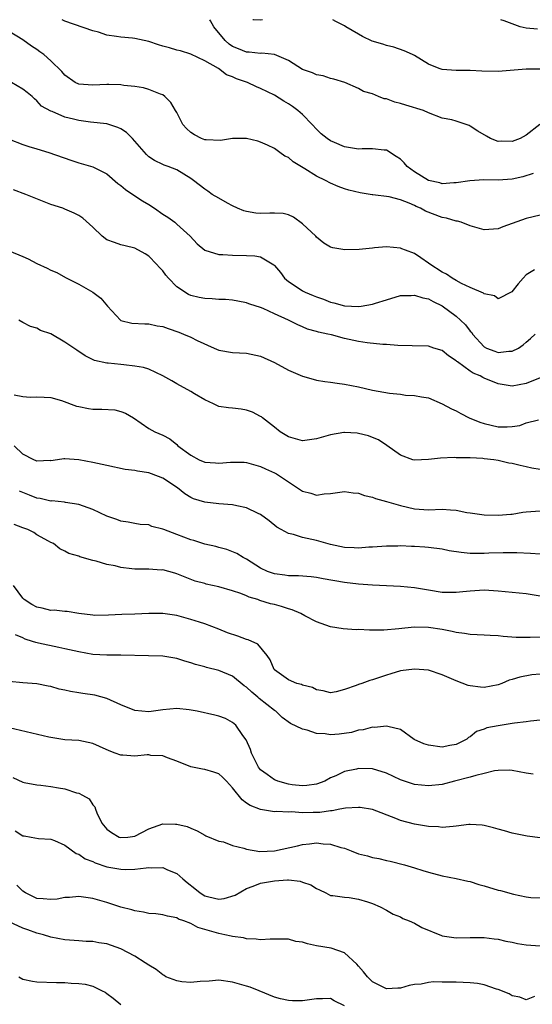
# Model space of a CAD drawing. Units: inches. Extents: x 2577000 to 2580000, y 1515000 to 1518000.
# Drawn here: x 2577645 to 2577718, y 1517859 to 1518000 of the extents above; entities that cross this region are included whole.
import ezdxf

# ---------------------------------------------------------------- set-up
doc = ezdxf.new("R2010")
doc.units = ezdxf.units.IN
doc.header["$MEASUREMENT"] = 0
doc.layers.add('LD25771515_2ft', color=122, linetype='Continuous')

msp = doc.modelspace()

# ---------------------------------------------------------------- linework, layer by layer
at = {"layer": 'LD25771515_2ft'}
for points, elevation in [([(2577718.02, 1517977.98), (2577716.5, 1517977.5), (2577715, 1517977.18), (2577713, 1517977.05), (2577710.93, 1517977.07), (2577708.93, 1517976.93), (2577707, 1517976.64), (2577706.64, 1517976.64), (2577705, 1517976.52), (2577704.64, 1517976.64), (2577703, 1517976.98), (2577701, 1517978.23), (2577699.97, 1517979), (2577699.52, 1517979.52), (2577699, 1517980.02), (2577698.42, 1517980.42), (2577697, 1517981.3), (2577696.7, 1517981.3), (2577695, 1517981.51), (2577693.51, 1517981.51), (2577693, 1517981.47), (2577691, 1517981.79), (2577689.59, 1517982.41), (2577689, 1517982.65), (2577688.5, 1517983), (2577687.68, 1517983.68), (2577687, 1517984.34), (2577686.4, 1517985), (2577685, 1517986.43), (2577684.34, 1517987), (2577683.57, 1517987.57), (2577683, 1517987.97), (2577682.33, 1517988.33), (2577681, 1517989.19), (2577679, 1517990.17), (2577678.39, 1517990.39), (2577677.13, 1517991), (2577675.54, 1517991.54), (2577675, 1517991.81), (2577674.13, 1517992.13), (2577672.98, 1517993), (2577671, 1517994.13), (2577669, 1517995.07), (2577667.53, 1517995.53), (2577667, 1517995.64), (2577665.97, 1517995.97), (2577665, 1517996.23), (2577664.4, 1517996.4), (2577663, 1517996.88), (2577661, 1517997.3), (2577660.65, 1517997.35), (2577659, 1517997.48), (2577658.39, 1517997.61), (2577657, 1517997.8), (2577655.8, 1517998.2), (2577655, 1517998.42), (2577651, 1517999.78), (2577650.59, 1518000)], 8878), ([(2577718.93, 1517985), (2577717, 1517983.47), (2577716.12, 1517983), (2577715, 1517982.55), (2577713.41, 1517982.6), (2577713, 1517982.57), (2577711.88, 1517983), (2577711.31, 1517983.31), (2577710.06, 1517984.06), (2577709, 1517984.78), (2577708.83, 1517984.83), (2577708.43, 1517985), (2577707, 1517985.49), (2577706.35, 1517985.65), (2577705, 1517985.91), (2577703, 1517986.68), (2577702.29, 1517987), (2577699.77, 1517987.77), (2577699, 1517988.02), (2577698.2, 1517988.2), (2577697, 1517988.67), (2577696.69, 1517988.69), (2577695.89, 1517989), (2577695, 1517989.37), (2577693.72, 1517989.72), (2577693, 1517990.14), (2577691.06, 1517991), (2577689.47, 1517991.47), (2577689, 1517991.58), (2577687.94, 1517991.94), (2577687, 1517992.09), (2577686.41, 1517992.41), (2577685, 1517992.87), (2577683, 1517994.17), (2577681.01, 1517995.01), (2577679.19, 1517995.19), (2577679, 1517995.17), (2577677.37, 1517995.37), (2577677, 1517995.37), (2577675.82, 1517995.82), (2577675, 1517996.18), (2577674.48, 1517996.48), (2577673.93, 1517997), (2577672.33, 1517999), (2577671.85, 1517999.85), (2577671.75, 1518000)], 8880), ([(2577679.25, 1518000), (2577679, 1517999.94), (2577677.97, 1517999.97), (2577677.87, 1518000)], 8882), ([(2577719, 1517992.92), (2577717, 1517992.92), (2577713, 1517992.57), (2577710.63, 1517992.63), (2577709, 1517992.75), (2577707, 1517992.73), (2577705, 1517992.86), (2577704.54, 1517993), (2577703, 1517993.63), (2577701, 1517994.87), (2577700.75, 1517995), (2577699.55, 1517995.55), (2577698.07, 1517996.07), (2577697, 1517996.3), (2577696.49, 1517996.49), (2577694.94, 1517996.94), (2577693.58, 1517997.58), (2577693, 1517997.91), (2577691.21, 1517999), (2577691, 1517999.14), (2577689.76, 1517999.76), (2577689.32, 1518000)], 8882), ([(2577718.64, 1517998.64), (2577717, 1517998.79), (2577716.14, 1517999), (2577715, 1517999.4), (2577713.86, 1517999.86), (2577713.38, 1518000)], 8884), ([(2577719, 1517972.02), (2577717, 1517971.53), (2577713.64, 1517970.36), (2577713, 1517970.07), (2577711, 1517969.93), (2577709, 1517970.51), (2577707.71, 1517971), (2577707.16, 1517971.16), (2577707, 1517971.18), (2577705.58, 1517971.58), (2577705, 1517971.68), (2577702.61, 1517972.61), (2577701.89, 1517973), (2577701.26, 1517973.26), (2577701, 1517973.39), (2577700.28, 1517973.72), (2577699, 1517974.2), (2577697.38, 1517974.62), (2577695.07, 1517974.93), (2577694.94, 1517974.94), (2577693.23, 1517975.23), (2577691.61, 1517975.61), (2577691, 1517975.8), (2577690.12, 1517976.12), (2577689, 1517976.58), (2577688.29, 1517977), (2577687, 1517977.62), (2577685.33, 1517978.67), (2577683.66, 1517979.66), (2577683, 1517980.25), (2577682.48, 1517980.47), (2577681.77, 1517981), (2577681, 1517981.55), (2577679.97, 1517982.03), (2577679, 1517982.47), (2577678.6, 1517982.6), (2577677, 1517982.98), (2577675, 1517982.98), (2577673.28, 1517982.72), (2577671.22, 1517982.78), (2577671, 1517982.82), (2577670.53, 1517983), (2577669.54, 1517983.54), (2577669, 1517983.86), (2577668.41, 1517984.41), (2577667.87, 1517985), (2577667, 1517986.72), (2577666.82, 1517987), (2577666.16, 1517988.16), (2577665.29, 1517989), (2577665, 1517989.22), (2577664.67, 1517989.33), (2577663, 1517990.01), (2577662.26, 1517990.26), (2577661, 1517990.42), (2577659.43, 1517990.57), (2577659, 1517990.66), (2577657.29, 1517990.71), (2577657, 1517990.74), (2577655, 1517990.64), (2577653, 1517990.75), (2577652.49, 1517991), (2577651, 1517992.06), (2577650.58, 1517992.58), (2577649, 1517994.12), (2577647.98, 1517995), (2577647.42, 1517995.42), (2577647, 1517995.72), (2577646.21, 1517996.21), (2577645, 1517997.11), (2577643, 1517998.29)], 8876), ([(2577718.18, 1517964.18), (2577717, 1517963.46), (2577716.55, 1517963), (2577715.83, 1517962.17), (2577714.97, 1517961.03), (2577713, 1517960.05), (2577712.45, 1517960.45), (2577711, 1517960.76), (2577710.87, 1517960.87), (2577709, 1517961.66), (2577707.75, 1517962.25), (2577707, 1517962.66), (2577706.41, 1517963), (2577705.58, 1517963.58), (2577705, 1517963.87), (2577703.19, 1517965), (2577703, 1517965.16), (2577701.92, 1517965.92), (2577701, 1517966.53), (2577699.72, 1517967), (2577699.22, 1517967.22), (2577699, 1517967.29), (2577697, 1517967.47), (2577695.32, 1517967.32), (2577695, 1517967.31), (2577693.1, 1517967.1), (2577691.04, 1517967.04), (2577689.34, 1517967.34), (2577689, 1517967.44), (2577688.03, 1517968.03), (2577687, 1517968.88), (2577686.91, 1517969), (2577685, 1517970.78), (2577683.72, 1517971.72), (2577683, 1517972.07), (2577682.24, 1517972.24), (2577681, 1517972.32), (2577680.32, 1517972.32), (2577679, 1517972.25), (2577678.32, 1517972.32), (2577677, 1517972.52), (2577676.62, 1517972.62), (2577675.69, 1517973), (2577675, 1517973.34), (2577674.25, 1517973.75), (2577673, 1517974.45), (2577672.08, 1517975), (2577671.45, 1517975.45), (2577671, 1517975.75), (2577669.4, 1517977), (2577669, 1517977.27), (2577667, 1517978.49), (2577665.76, 1517979), (2577665.18, 1517979.18), (2577665, 1517979.28), (2577663.82, 1517979.82), (2577663, 1517980.38), (2577662.68, 1517980.68), (2577660.68, 1517983), (2577659.83, 1517983.83), (2577659, 1517984.38), (2577658.57, 1517984.57), (2577657, 1517985.09), (2577654.66, 1517985.34), (2577653, 1517985.57), (2577652.23, 1517985.77), (2577651, 1517986.07), (2577649.16, 1517986.84), (2577649, 1517986.89), (2577647.64, 1517987.64), (2577647, 1517988.4), (2577646.67, 1517988.67), (2577646.33, 1517989), (2577645.58, 1517989.58), (2577645, 1517990.07), (2577643.34, 1517991)], 8874), ([(2577643, 1517982.9), (2577645, 1517982.12), (2577645.84, 1517981.84), (2577647, 1517981.49), (2577648.7, 1517981), (2577651.87, 1517979.87), (2577653, 1517979.52), (2577655, 1517978.93), (2577657, 1517977.93), (2577658.56, 1517976.56), (2577659, 1517976.26), (2577659.67, 1517975.67), (2577661, 1517974.77), (2577662.08, 1517974.08), (2577663, 1517973.53), (2577663.84, 1517973), (2577665, 1517972.18), (2577665.72, 1517971.72), (2577666.71, 1517971), (2577667, 1517970.75), (2577668.91, 1517969), (2577669.92, 1517967.92), (2577671.01, 1517967.01), (2577673, 1517966.41), (2577673.59, 1517966.41), (2577675, 1517966.28), (2577677, 1517966.25), (2577678.19, 1517966.19), (2577679, 1517966.03), (2577680.91, 1517964.91), (2577681, 1517964.83), (2577681.83, 1517963.83), (2577682.42, 1517963), (2577683, 1517962.52), (2577684.37, 1517961.63), (2577685, 1517961.2), (2577685.39, 1517961), (2577686.51, 1517960.51), (2577687, 1517960.32), (2577687.99, 1517959.99), (2577689, 1517959.57), (2577689.49, 1517959.49), (2577691, 1517959.04), (2577693, 1517958.95), (2577693.41, 1517959), (2577695, 1517959.28), (2577695.42, 1517959.42), (2577697, 1517959.91), (2577699, 1517960.5), (2577700.53, 1517960.53), (2577701, 1517960.58), (2577702.19, 1517960.19), (2577703, 1517960.06), (2577703.67, 1517959.67), (2577705, 1517959.06), (2577707, 1517957.57), (2577707.62, 1517957), (2577708.3, 1517956.3), (2577709, 1517955.42), (2577709.2, 1517955.2), (2577709.34, 1517955), (2577711, 1517953.18), (2577711.33, 1517953), (2577712.53, 1517952.53), (2577713, 1517952.36), (2577714.54, 1517952.54), (2577715, 1517952.54), (2577715.88, 1517953), (2577716.55, 1517953.45), (2577717, 1517953.85), (2577717.64, 1517954.36), (2577718.29, 1517955)], 8872), ([(2577719, 1517948.74), (2577717, 1517947.92), (2577715, 1517947.56), (2577713, 1517947.89), (2577711, 1517948.69), (2577710.78, 1517948.78), (2577710.41, 1517949), (2577709.41, 1517949.41), (2577709, 1517949.69), (2577707.16, 1517951), (2577707.07, 1517951.07), (2577707, 1517951.15), (2577705.9, 1517951.9), (2577705, 1517952.64), (2577703.8, 1517953), (2577703, 1517953.26), (2577700.7, 1517953.3), (2577698.64, 1517953.36), (2577697, 1517953.52), (2577696.48, 1517953.52), (2577694.26, 1517953.74), (2577693, 1517953.92), (2577691, 1517954.36), (2577689.13, 1517954.87), (2577688.6, 1517955), (2577687.27, 1517955.27), (2577687, 1517955.38), (2577685.71, 1517955.71), (2577685, 1517956.04), (2577684.33, 1517956.33), (2577682.99, 1517957), (2577681, 1517957.89), (2577679.35, 1517958.65), (2577679, 1517958.79), (2577678.83, 1517958.83), (2577678.36, 1517959), (2577677.33, 1517959.33), (2577677, 1517959.48), (2577675.73, 1517959.73), (2577675, 1517959.83), (2577673.96, 1517959.96), (2577673, 1517959.96), (2577672.06, 1517960.06), (2577671, 1517960.09), (2577670.23, 1517960.23), (2577669, 1517960.53), (2577668.67, 1517960.67), (2577667, 1517961.78), (2577665.84, 1517963), (2577665.45, 1517963.45), (2577665, 1517964.04), (2577664.52, 1517964.52), (2577664.1, 1517965), (2577663, 1517966.13), (2577662.46, 1517966.46), (2577661, 1517967.28), (2577659.62, 1517967.62), (2577659, 1517967.79), (2577658.1, 1517968.1), (2577657, 1517968.51), (2577656.33, 1517969), (2577655, 1517970.31), (2577653.58, 1517971.58), (2577653, 1517971.95), (2577652.3, 1517972.3), (2577651, 1517972.88), (2577650.68, 1517973), (2577649, 1517973.56), (2577645.39, 1517975), (2577643.63, 1517975.63)], 8870), ([(2577643, 1517966.93), (2577645, 1517966.09), (2577645.75, 1517965.75), (2577647, 1517965.1), (2577648.45, 1517964.45), (2577649, 1517964.14), (2577649.82, 1517963.82), (2577651.1, 1517963.1), (2577653, 1517962.13), (2577654.98, 1517960.98), (2577656.14, 1517960.14), (2577657.09, 1517959), (2577658.93, 1517957), (2577659, 1517956.96), (2577660.57, 1517956.57), (2577662.45, 1517956.45), (2577663, 1517956.47), (2577664.18, 1517956.18), (2577665, 1517956.08), (2577665.78, 1517955.78), (2577667.29, 1517955.29), (2577667.98, 1517955), (2577669, 1517954.55), (2577669.91, 1517954.09), (2577672.35, 1517953), (2577673, 1517952.69), (2577675, 1517952.34), (2577677, 1517952.25), (2577679, 1517951.82), (2577681, 1517950.92), (2577683, 1517949.83), (2577685, 1517948.98), (2577686.52, 1517948.52), (2577687, 1517948.41), (2577688.2, 1517948.2), (2577689, 1517948.1), (2577689.96, 1517947.96), (2577691, 1517947.83), (2577693, 1517947.43), (2577695.02, 1517946.98), (2577697.45, 1517946.55), (2577699, 1517946.38), (2577699.73, 1517946.27), (2577701, 1517946.2), (2577702.01, 1517945.99), (2577703, 1517945.87), (2577705, 1517945.03), (2577706.31, 1517944.31), (2577707, 1517944), (2577707.63, 1517943.63), (2577708.84, 1517943), (2577710.37, 1517942.37), (2577711, 1517942.18), (2577713, 1517941.71), (2577714.29, 1517941.71), (2577715, 1517941.77), (2577716.07, 1517941.93), (2577717, 1517942.28), (2577718.74, 1517942.74)], 8868), ([(2577719, 1517935.63), (2577717.82, 1517935.82), (2577717, 1517936.01), (2577716.16, 1517936.16), (2577715, 1517936.49), (2577714.54, 1517936.54), (2577713, 1517936.91), (2577712.38, 1517937), (2577711, 1517937.15), (2577710.82, 1517937.18), (2577709, 1517937.27), (2577708.7, 1517937.3), (2577707, 1517937.3), (2577706.68, 1517937.32), (2577704.76, 1517937.24), (2577703, 1517937.02), (2577701, 1517936.94), (2577700.77, 1517937), (2577699, 1517937.64), (2577697.07, 1517939.07), (2577695.85, 1517939.85), (2577695, 1517940.2), (2577694.42, 1517940.42), (2577693, 1517940.78), (2577692.8, 1517940.8), (2577691, 1517940.91), (2577690.9, 1517940.9), (2577689, 1517940.58), (2577687, 1517940.01), (2577685, 1517939.73), (2577683.99, 1517939.99), (2577683, 1517940.27), (2577681.79, 1517941), (2577681, 1517941.68), (2577679.27, 1517943), (2577679.13, 1517943.13), (2577679, 1517943.22), (2577677.82, 1517943.82), (2577677, 1517944.1), (2577676.23, 1517944.23), (2577675, 1517944.38), (2577674.42, 1517944.42), (2577673, 1517944.65), (2577672.75, 1517944.75), (2577672.26, 1517945), (2577671, 1517945.6), (2577669.56, 1517946.44), (2577669, 1517946.79), (2577667, 1517947.88), (2577666.31, 1517948.31), (2577665, 1517949.03), (2577663, 1517949.96), (2577662.23, 1517950.23), (2577661, 1517950.42), (2577659.43, 1517950.57), (2577659, 1517950.63), (2577657.18, 1517950.82), (2577657, 1517950.82), (2577655.22, 1517951.22), (2577653.89, 1517951.89), (2577652.71, 1517952.71), (2577651, 1517953.86), (2577649, 1517955.03), (2577647.53, 1517955.53), (2577647, 1517955.85), (2577646.08, 1517956.08), (2577645, 1517956.63), (2577644.39, 1517957)], 8866), ([(2577643.72, 1517946.28), (2577645, 1517946.05), (2577646.03, 1517945.97), (2577647, 1517946.02), (2577648.03, 1517945.97), (2577649, 1517945.9), (2577650.5, 1517945.5), (2577652.68, 1517944.68), (2577653, 1517944.61), (2577654.36, 1517944.36), (2577655, 1517944.26), (2577656.27, 1517944.27), (2577658.14, 1517944.14), (2577659, 1517943.93), (2577659.68, 1517943.68), (2577660.83, 1517943), (2577663, 1517941.49), (2577663.87, 1517941), (2577665, 1517940.53), (2577666, 1517940), (2577667, 1517939.17), (2577667.17, 1517939), (2577669, 1517937.64), (2577670.22, 1517937), (2577671, 1517936.67), (2577672.56, 1517936.56), (2577673, 1517936.51), (2577674.67, 1517936.67), (2577675, 1517936.68), (2577676.64, 1517936.64), (2577677, 1517936.61), (2577679, 1517936.05), (2577679.71, 1517935.71), (2577681, 1517935.14), (2577681.26, 1517935), (2577684.71, 1517932.71), (2577685, 1517932.49), (2577686.21, 1517932.21), (2577687, 1517931.96), (2577688.11, 1517932.11), (2577689, 1517932.18), (2577691, 1517932.45), (2577692.25, 1517932.25), (2577693, 1517932.21), (2577693.88, 1517931.88), (2577695, 1517931.66), (2577695.46, 1517931.46), (2577697, 1517931.04), (2577699, 1517930.44), (2577701, 1517929.98), (2577703, 1517929.86), (2577705, 1517929.95), (2577706.17, 1517929.83), (2577707, 1517929.8), (2577708.53, 1517929.47), (2577709, 1517929.39), (2577711, 1517929.13), (2577713, 1517929.08), (2577714.78, 1517929.22), (2577715, 1517929.23), (2577716.52, 1517929.48), (2577717, 1517929.53), (2577719, 1517929.69)], 8864), ([(2577719, 1517923.49), (2577717.6, 1517923.6), (2577715.68, 1517923.68), (2577715, 1517923.66), (2577713.69, 1517923.69), (2577711.64, 1517923.64), (2577711, 1517923.61), (2577709, 1517923.6), (2577707.71, 1517923.71), (2577705.99, 1517923.99), (2577705, 1517924.21), (2577703, 1517924.46), (2577702.49, 1517924.49), (2577701, 1517924.58), (2577700.58, 1517924.58), (2577699, 1517924.66), (2577698.65, 1517924.65), (2577697, 1517924.65), (2577695, 1517924.51), (2577694.5, 1517924.49), (2577693, 1517924.37), (2577692.41, 1517924.41), (2577691, 1517924.46), (2577689, 1517924.89), (2577687, 1517925.47), (2577685, 1517925.89), (2577683.71, 1517926.29), (2577683, 1517926.44), (2577681.94, 1517927), (2577681.34, 1517927.34), (2577680.24, 1517928.24), (2577679, 1517929.19), (2577678.67, 1517929.33), (2577677, 1517930.14), (2577675.61, 1517930.39), (2577675, 1517930.53), (2577673, 1517930.7), (2577671, 1517930.94), (2577669.4, 1517931.4), (2577669, 1517931.59), (2577668.14, 1517932.14), (2577667.11, 1517933), (2577665, 1517934.37), (2577663.41, 1517935), (2577663, 1517935.14), (2577661.37, 1517935.37), (2577661, 1517935.46), (2577659.62, 1517935.62), (2577657, 1517936.19), (2577656.35, 1517936.35), (2577655, 1517936.63), (2577653, 1517937), (2577651, 1517937.15), (2577650.85, 1517937.15), (2577649.93, 1517937), (2577649, 1517936.87), (2577648.88, 1517936.88), (2577647, 1517936.78), (2577646.87, 1517936.87), (2577646.54, 1517937), (2577645, 1517937.79), (2577643.74, 1517939)], 8862), ([(2577719, 1517917.47), (2577717, 1517917.79), (2577713, 1517918.21), (2577711, 1517918.32), (2577709, 1517918.21), (2577707.92, 1517918.08), (2577707, 1517918), (2577706.01, 1517917.99), (2577705, 1517918.02), (2577703, 1517918.34), (2577701, 1517918.68), (2577699, 1517918.86), (2577695, 1517919.03), (2577693, 1517919.18), (2577691, 1517919.43), (2577687.97, 1517919.97), (2577687, 1517920.17), (2577686.25, 1517920.25), (2577684.4, 1517920.4), (2577683, 1517920.4), (2577682.49, 1517920.49), (2577681, 1517920.66), (2577680, 1517921), (2577679, 1517921.49), (2577677, 1517922.76), (2577676.52, 1517923), (2577675.59, 1517923.59), (2577674.18, 1517924.18), (2577673, 1517924.43), (2577672.57, 1517924.57), (2577671, 1517924.93), (2577669.46, 1517925.46), (2577669, 1517925.56), (2577667, 1517926.3), (2577665.15, 1517927), (2577665, 1517927.07), (2577663.45, 1517927.45), (2577663, 1517927.67), (2577661.75, 1517927.75), (2577661, 1517927.86), (2577660.06, 1517928.06), (2577659, 1517928.2), (2577658.45, 1517928.45), (2577657, 1517928.95), (2577655, 1517929.88), (2577653.65, 1517930.35), (2577653, 1517930.62), (2577651.1, 1517930.9), (2577650.94, 1517930.94), (2577649.11, 1517931.11), (2577649, 1517931.1), (2577647.46, 1517931.46), (2577647, 1517931.52), (2577645.92, 1517931.92), (2577645, 1517932.34), (2577644.52, 1517932.52)], 8860), ([(2577719, 1517911.62), (2577717.55, 1517911.55), (2577715.57, 1517911.57), (2577713.7, 1517911.7), (2577713, 1517911.79), (2577711.83, 1517911.83), (2577711, 1517911.91), (2577709, 1517911.99), (2577708.15, 1517912.15), (2577707, 1517912.27), (2577706.41, 1517912.41), (2577705, 1517912.69), (2577703, 1517912.99), (2577700.98, 1517913.02), (2577698.8, 1517912.8), (2577696.61, 1517912.61), (2577695, 1517912.62), (2577694.59, 1517912.59), (2577693, 1517912.69), (2577692.67, 1517912.67), (2577690.81, 1517912.81), (2577689, 1517913.11), (2577687, 1517913.81), (2577685.32, 1517914.68), (2577684.75, 1517915), (2577683.52, 1517915.52), (2577683, 1517915.65), (2577682, 1517916), (2577681, 1517916.27), (2577680.4, 1517916.4), (2577678.88, 1517916.88), (2577678.6, 1517917), (2577677.35, 1517917.35), (2577677, 1517917.51), (2577676.16, 1517917.84), (2577675, 1517918.24), (2577673, 1517918.82), (2577671.21, 1517919.21), (2577671, 1517919.28), (2577669.64, 1517919.64), (2577668.19, 1517920.19), (2577667, 1517920.67), (2577666.75, 1517920.75), (2577665.87, 1517921), (2577665, 1517921.23), (2577664.78, 1517921.22), (2577663, 1517921.35), (2577662.66, 1517921.34), (2577661, 1517921.36), (2577660.59, 1517921.41), (2577659, 1517921.57), (2577658.2, 1517921.8), (2577657, 1517922.03), (2577655.49, 1517922.51), (2577655, 1517922.6), (2577653.13, 1517923.13), (2577653, 1517923.2), (2577651.57, 1517923.57), (2577651, 1517923.94), (2577650.26, 1517924.26), (2577649.35, 1517925), (2577649, 1517925.17), (2577648.64, 1517925.36), (2577647, 1517926.27), (2577646.57, 1517926.57), (2577645.7, 1517927), (2577645, 1517927.28), (2577643.76, 1517927.76)], 8858), ([(2577719, 1517906.33), (2577717.8, 1517906.2), (2577716.1, 1517905.9), (2577715, 1517905.56), (2577714.55, 1517905.45), (2577713.51, 1517905), (2577713, 1517904.81), (2577711, 1517904.41), (2577710.46, 1517904.46), (2577709, 1517904.63), (2577708.7, 1517904.7), (2577707, 1517905.37), (2577705, 1517906.24), (2577703, 1517906.87), (2577701, 1517907.05), (2577699, 1517906.78), (2577697.63, 1517906.37), (2577697, 1517906.19), (2577695, 1517905.5), (2577694.61, 1517905.39), (2577693.48, 1517905), (2577693, 1517904.83), (2577692.69, 1517904.69), (2577691, 1517904.13), (2577689.79, 1517903.79), (2577689, 1517903.66), (2577687.94, 1517903.94), (2577687, 1517904.06), (2577686.42, 1517904.42), (2577685, 1517904.73), (2577684.83, 1517904.83), (2577684.19, 1517905), (2577683, 1517905.48), (2577681, 1517906.95), (2577680.95, 1517907), (2577680.37, 1517908.37), (2577679.93, 1517909), (2577678.59, 1517910.59), (2577677.24, 1517911.24), (2577677, 1517911.29), (2577675.74, 1517911.74), (2577674.25, 1517912.25), (2577673, 1517912.77), (2577671, 1517913.53), (2577670.26, 1517913.74), (2577669, 1517914.14), (2577667, 1517914.69), (2577665, 1517915.01), (2577663, 1517915), (2577661, 1517914.89), (2577659.16, 1517914.84), (2577657.26, 1517914.74), (2577655.27, 1517914.73), (2577655, 1517914.74), (2577653, 1517915), (2577651.3, 1517915.3), (2577651, 1517915.28), (2577649.46, 1517915.46), (2577649, 1517915.44), (2577647.76, 1517915.76), (2577647, 1517915.9), (2577646.27, 1517916.27), (2577645.17, 1517917), (2577645, 1517917.17), (2577643.65, 1517919)], 8856), ([(2577719, 1517899.75), (2577717.6, 1517899.6), (2577717, 1517899.48), (2577715.31, 1517899.3), (2577715, 1517899.23), (2577713, 1517898.94), (2577711.39, 1517898.61), (2577711, 1517898.45), (2577709.89, 1517898.11), (2577709, 1517897.36), (2577708.75, 1517897.25), (2577708.5, 1517897), (2577707, 1517896.23), (2577706.09, 1517896.09), (2577705, 1517895.88), (2577703, 1517896.13), (2577702.35, 1517896.35), (2577700.97, 1517896.97), (2577699, 1517898.4), (2577697.19, 1517898.81), (2577697, 1517898.89), (2577695.32, 1517898.68), (2577695, 1517898.71), (2577693.66, 1517898.34), (2577693, 1517898.28), (2577692.02, 1517897.98), (2577690.26, 1517897.74), (2577689, 1517897.65), (2577688.24, 1517897.76), (2577687, 1517897.84), (2577685.68, 1517898.32), (2577685, 1517898.42), (2577683.27, 1517899.27), (2577682.1, 1517900.1), (2577681.17, 1517901), (2577681, 1517901.11), (2577678.81, 1517902.81), (2577678.62, 1517903), (2577677.73, 1517903.73), (2577677, 1517904.44), (2577676.65, 1517904.65), (2577675, 1517906.01), (2577673, 1517906.83), (2577671.25, 1517907.25), (2577671, 1517907.34), (2577669.68, 1517907.68), (2577669, 1517907.94), (2577668.16, 1517908.16), (2577667, 1517908.54), (2577665, 1517908.87), (2577662.95, 1517908.95), (2577658.98, 1517909.02), (2577657, 1517909.03), (2577655, 1517909.15), (2577653, 1517909.49), (2577651, 1517909.94), (2577650.11, 1517910.11), (2577647.24, 1517910.76), (2577646.83, 1517910.83), (2577646.37, 1517911), (2577645.33, 1517911.33), (2577645, 1517911.52), (2577643.95, 1517911.95)], 8854), ([(2577717.99, 1517891.99), (2577717, 1517892.12), (2577715, 1517892.53), (2577714.56, 1517892.55), (2577713, 1517892.54), (2577712.47, 1517892.47), (2577711, 1517892.08), (2577709.81, 1517891.81), (2577709, 1517891.55), (2577706.74, 1517891), (2577705, 1517890.54), (2577703, 1517890.31), (2577701, 1517890.51), (2577699, 1517891.19), (2577697, 1517892.14), (2577695, 1517892.78), (2577693, 1517892.8), (2577692.72, 1517892.72), (2577691, 1517892.37), (2577689.78, 1517891.78), (2577689, 1517891.49), (2577688.17, 1517891), (2577687, 1517890.59), (2577685.63, 1517890.37), (2577685, 1517890.33), (2577683.52, 1517890.48), (2577683, 1517890.56), (2577681.46, 1517891), (2577681.15, 1517891.15), (2577681, 1517891.19), (2577679.93, 1517891.93), (2577679, 1517892.64), (2577678.82, 1517892.82), (2577678.7, 1517893), (2577678.14, 1517894.14), (2577677.7, 1517895), (2577677.55, 1517895.55), (2577676.92, 1517896.92), (2577676.45, 1517897.55), (2577675.44, 1517899), (2577675.22, 1517899.22), (2577675, 1517899.39), (2577673.96, 1517899.96), (2577673, 1517900.32), (2577672.46, 1517900.46), (2577669.92, 1517901), (2577668.79, 1517901.21), (2577667, 1517901.42), (2577665, 1517901.22), (2577663, 1517900.94), (2577661, 1517901.09), (2577659, 1517901.9), (2577657, 1517902.85), (2577655.3, 1517903.3), (2577653.54, 1517903.54), (2577653, 1517903.64), (2577651.81, 1517903.81), (2577651, 1517904.04), (2577650.18, 1517904.18), (2577649, 1517904.55), (2577648.61, 1517904.61), (2577647, 1517904.91), (2577645, 1517905.08), (2577643, 1517905.28)], 8852), ([(2577719, 1517882.9), (2577717.13, 1517883.13), (2577715.46, 1517883.46), (2577715, 1517883.56), (2577713.89, 1517883.89), (2577713, 1517884.12), (2577712.33, 1517884.33), (2577711, 1517884.67), (2577710.7, 1517884.7), (2577709, 1517884.79), (2577708.78, 1517884.78), (2577707, 1517884.54), (2577706.53, 1517884.53), (2577705, 1517884.38), (2577704.44, 1517884.44), (2577703, 1517884.5), (2577701, 1517884.83), (2577699, 1517885.37), (2577698.35, 1517885.65), (2577695, 1517886.95), (2577693.23, 1517887.23), (2577693, 1517887.24), (2577691.14, 1517887.14), (2577690.34, 1517887), (2577689.23, 1517886.77), (2577689, 1517886.77), (2577687.47, 1517886.53), (2577686.5, 1517886.5), (2577685, 1517886.48), (2577683.41, 1517886.59), (2577683, 1517886.55), (2577681.33, 1517886.67), (2577681, 1517886.63), (2577679, 1517886.95), (2577677.49, 1517887.49), (2577677, 1517887.87), (2577676.34, 1517888.34), (2577675, 1517890.04), (2577674.1, 1517891), (2577673.55, 1517891.55), (2577673, 1517892.06), (2577672.3, 1517892.3), (2577671, 1517892.69), (2577670.7, 1517892.7), (2577669, 1517893.04), (2577667, 1517893.85), (2577665.67, 1517894.33), (2577665, 1517894.61), (2577663.31, 1517894.69), (2577663, 1517894.75), (2577662.76, 1517894.76), (2577661, 1517894.59), (2577659.3, 1517894.7), (2577659, 1517894.74), (2577658.21, 1517895), (2577657.34, 1517895.34), (2577655.94, 1517895.94), (2577655, 1517896.38), (2577653, 1517896.8), (2577651, 1517896.93), (2577648.71, 1517897.29), (2577643, 1517898.61)], 8850), ([(2577643.53, 1517891.53), (2577645, 1517890.83), (2577645.19, 1517890.81), (2577647, 1517890.45), (2577647.57, 1517890.43), (2577649, 1517890.23), (2577650.06, 1517890.06), (2577651, 1517889.89), (2577652.67, 1517889.33), (2577653, 1517889.26), (2577653.53, 1517889), (2577654.48, 1517888.48), (2577655, 1517887.6), (2577655.3, 1517887.3), (2577655.36, 1517887), (2577655.55, 1517886.45), (2577656.27, 1517885), (2577657, 1517884.11), (2577657.65, 1517883.65), (2577658.75, 1517883), (2577659, 1517882.91), (2577659.98, 1517883), (2577661, 1517883.14), (2577663, 1517884.18), (2577665, 1517884.87), (2577666.84, 1517884.84), (2577667, 1517884.82), (2577668.5, 1517884.5), (2577669, 1517884.26), (2577669.91, 1517883.91), (2577671, 1517883.29), (2577671.17, 1517883.17), (2577673, 1517882.41), (2577673.69, 1517882.31), (2577675, 1517881.8), (2577676.61, 1517881.39), (2577677, 1517881.24), (2577678.91, 1517880.91), (2577681, 1517881), (2577684.26, 1517881.74), (2577685, 1517881.93), (2577685.99, 1517882.01), (2577687, 1517882.15), (2577687.96, 1517882.04), (2577689, 1517881.99), (2577690.48, 1517881.52), (2577691, 1517881.4), (2577691.96, 1517881), (2577693, 1517880.61), (2577694.29, 1517880.29), (2577695, 1517880.06), (2577695.91, 1517879.91), (2577697, 1517879.64), (2577697.53, 1517879.53), (2577699.61, 1517879), (2577701, 1517878.58), (2577702.23, 1517878.23), (2577703, 1517877.97), (2577705, 1517877.45), (2577707, 1517877.07), (2577708.67, 1517876.67), (2577709, 1517876.61), (2577710.21, 1517876.21), (2577711, 1517876), (2577713, 1517875.4), (2577713.33, 1517875.33), (2577715.19, 1517874.81), (2577717, 1517874.44), (2577717.66, 1517874.34), (2577719, 1517874.28)], 8848), ([(2577643.89, 1517883.89), (2577645, 1517883.19), (2577645.19, 1517883.19), (2577646.19, 1517883), (2577647.23, 1517882.77), (2577649, 1517882.67), (2577649.5, 1517882.5), (2577651, 1517881.82), (2577652.63, 1517880.63), (2577653, 1517880.57), (2577653.9, 1517879.9), (2577655, 1517879.49), (2577655.32, 1517879.32), (2577657, 1517878.73), (2577659, 1517878.38), (2577659.66, 1517878.34), (2577661, 1517878.39), (2577662.61, 1517878.61), (2577663, 1517878.62), (2577663.4, 1517878.6), (2577665, 1517878.63), (2577665.68, 1517878.32), (2577667, 1517877.78), (2577667.86, 1517877), (2577668.47, 1517876.47), (2577669.61, 1517875.61), (2577670.33, 1517875), (2577671, 1517874.57), (2577671.58, 1517874.42), (2577673, 1517874.11), (2577673.8, 1517874.2), (2577675.34, 1517874.66), (2577677, 1517875.61), (2577677.95, 1517875.95), (2577679, 1517876.38), (2577681, 1517876.75), (2577682.85, 1517876.85), (2577683, 1517876.85), (2577684.66, 1517876.66), (2577685, 1517876.54), (2577686.18, 1517876.18), (2577687, 1517875.62), (2577687.43, 1517875.43), (2577688.31, 1517875), (2577689, 1517874.64), (2577689.35, 1517874.65), (2577691, 1517874.37), (2577691.66, 1517874.34), (2577693, 1517874.1), (2577694.29, 1517873.71), (2577695, 1517873.47), (2577696.1, 1517873), (2577697, 1517872.52), (2577697.95, 1517871.95), (2577699, 1517871.56), (2577699.36, 1517871.36), (2577700.25, 1517871), (2577701, 1517870.65), (2577702.05, 1517870.05), (2577704.88, 1517868.88), (2577705, 1517868.85), (2577706.63, 1517868.63), (2577707, 1517868.59), (2577709, 1517868.64), (2577710.61, 1517868.61), (2577711, 1517868.62), (2577712.41, 1517868.41), (2577713, 1517868.37), (2577714.09, 1517868.09), (2577715, 1517867.95), (2577715.77, 1517867.77), (2577717, 1517867.59), (2577719, 1517867.42)], 8846), ([(2577718.17, 1517860.17), (2577717, 1517859.71), (2577716.08, 1517860.08), (2577715, 1517860.27), (2577714.55, 1517860.55), (2577713, 1517861.18), (2577712.76, 1517861.24), (2577711, 1517861.83), (2577710.02, 1517862.02), (2577709, 1517862.13), (2577707, 1517862.21), (2577705.76, 1517862.24), (2577705, 1517862.23), (2577703.74, 1517862.26), (2577703, 1517862.18), (2577701.96, 1517861.96), (2577701, 1517861.89), (2577700.27, 1517861.73), (2577699, 1517861.38), (2577698.65, 1517861.35), (2577697, 1517861.28), (2577695, 1517862.27), (2577694.29, 1517863), (2577693.72, 1517863.72), (2577693, 1517864.53), (2577692.79, 1517864.79), (2577691, 1517866.44), (2577689.08, 1517867.08), (2577687, 1517867.44), (2577685.69, 1517867.69), (2577685, 1517867.93), (2577684.06, 1517868.06), (2577683, 1517868.36), (2577680.37, 1517868.37), (2577679, 1517868.29), (2577678.36, 1517868.36), (2577677, 1517868.42), (2577676.54, 1517868.55), (2577675, 1517868.74), (2577674.8, 1517868.8), (2577673.89, 1517869), (2577673, 1517869.17), (2577670.04, 1517870.04), (2577669, 1517870.6), (2577668, 1517871), (2577667.25, 1517871.25), (2577667, 1517871.43), (2577665.66, 1517871.66), (2577665, 1517871.86), (2577663.99, 1517871.99), (2577663, 1517872.07), (2577662.25, 1517872.25), (2577661, 1517872.42), (2577660.57, 1517872.57), (2577659, 1517872.96), (2577657, 1517873.61), (2577655, 1517874.2), (2577653, 1517874.5), (2577651.65, 1517874.35), (2577651, 1517874.33), (2577649.89, 1517874.11), (2577649, 1517874.05), (2577647.87, 1517874.13), (2577647, 1517874.22), (2577645.35, 1517875), (2577645, 1517875.24), (2577644.12, 1517876.12)], 8844), ([(2577691, 1517858.84), (2577689.54, 1517859.54), (2577689, 1517859.89), (2577687.85, 1517859.85), (2577687, 1517859.85), (2577685, 1517859.54), (2577683.56, 1517859.56), (2577683, 1517859.58), (2577681.83, 1517859.83), (2577681, 1517860.06), (2577678.8, 1517861), (2577677.51, 1517861.51), (2577677, 1517861.67), (2577675, 1517862.22), (2577673, 1517862.49), (2577671.65, 1517862.35), (2577670.34, 1517862.34), (2577669, 1517862.16), (2577667.72, 1517862.28), (2577667, 1517862.4), (2577665.46, 1517863), (2577665.18, 1517863.18), (2577665, 1517863.26), (2577664.05, 1517864.05), (2577663, 1517864.65), (2577662.49, 1517865), (2577661, 1517865.93), (2577659, 1517866.98), (2577657, 1517867.69), (2577655.86, 1517867.86), (2577655, 1517868.03), (2577654.06, 1517868.06), (2577653, 1517868.12), (2577651, 1517868.27), (2577649, 1517868.65), (2577647.92, 1517869), (2577647, 1517869.25), (2577645.7, 1517869.7), (2577645, 1517869.96), (2577643, 1517870.87)], 8842), ([(2577644.39, 1517863), (2577645, 1517862.67), (2577646.37, 1517862.37), (2577647, 1517862.28), (2577649.81, 1517862.19), (2577651, 1517862.18), (2577651.91, 1517862.09), (2577653, 1517862.04), (2577653.92, 1517861.92), (2577655, 1517861.63), (2577656.34, 1517861), (2577656.77, 1517860.77), (2577657, 1517860.58), (2577657.92, 1517859.92), (2577659.01, 1517859.01)], 8840)]:
    msp.add_lwpolyline(points, dxfattribs=dict(at, elevation=elevation))

doc.saveas('drawing.dxf')
